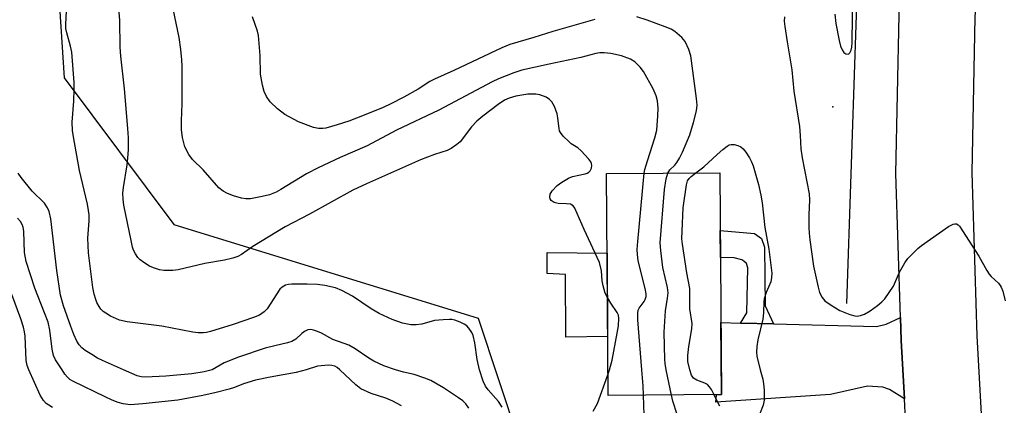
# Model space of a CAD drawing. Units: inches. Extents: x 1249763 to 1255763, y 497455 to 501455.
# Drawn here: x 1252197 to 1252457, y 500991 to 501092 of the extents above; entities that cross this region are included whole.
import ezdxf

# ---------------------------------------------------------------- set-up
doc = ezdxf.new("R2010")
doc.units = ezdxf.units.IN
doc.header["$MEASUREMENT"] = 0
for name, color, linetype in [('BLDG-Footprint', 5, 'Continuous'), ('CULTRL-Pad', 6, 'Continuous'), ('ELEV-Spot Elevation', 7, 'Continuous'), ('HYDRO-Canal', 164, 'Continuous'), ('NTRL-Trees', 3, 'Continuous'), ('TRANS-Driveway', 251, 'Continuous'), ('TRANS-Non Street Sidewalk', 7, 'Continuous'), ('TRANS-Road', 130, 'Continuous'), ('Undefined', 1, 'Continuous')]:
    doc.layers.add(name, color=color, linetype=linetype)

msp = doc.modelspace()

# ---------------------------------------------------------------- linework, layer by layer
at = {"layer": 'BLDG-Footprint', "elevation": 295.22}
msp.add_lwpolyline([(1252382.22, 500993.45), (1252352.31, 500993.23), (1252351.9, 501051.79), (1252381.81, 501052)], close=True, dxfattribs=at)
at = {"layer": 'CULTRL-Pad'}
msp.add_lwpolyline([(1252352.2, 501008.82), (1252341.16, 501008.59), (1252341.11, 501025.13), (1252336.27, 501025.39), (1252336.28, 501030.93), (1252352.05, 501030.75)], close=True, dxfattribs=at)
at = {"layer": 'ELEV-Spot Elevation'}
msp.add_point((1252411.66, 501069.38, 294.25), dxfattribs=at)
at = {"layer": 'HYDRO-Canal'}
msp.add_lwpolyline([(1252396.31, 501203.64), (1252407.05, 501187.74), (1252412.74, 501180.47), (1252415.78, 501176.29), (1252418.41, 501169.54), (1252419.28, 501161.9), (1252419.86, 501154.09), (1252415.26, 501017.51)], dxfattribs=at)
at = {"layer": 'NTRL-Trees'}
msp.add_polyline3d([(1252178.88, 501404.29, 0), (1252215.13, 501455.24, 0), (1252318.02, 501455.23, 0), (1252274.88, 501393.83, 0), (1252223.65, 501267.1, 0), (1252203.43, 501159.25, 0), (1252208.82, 501077.01, 0), (1252237.7, 501038.38, 0), (1252318.03, 501013.64, 0), (1252328.81, 500981.29, 0)], dxfattribs=at)
at = {"layer": 'TRANS-Driveway'}
msp.add_lwpolyline([(1252430.52, 500992.33), (1252426.62, 500994.82), (1252424.8, 500995.46), (1252420.8, 500995.71), (1252411, 500993.45), (1252380.75, 500991.49), (1252380.9, 500993.44), (1252382.22, 500993.45), (1252382.09, 501012.47), (1252387.29, 501012.33), (1252395.98, 501012.12), (1252423.18, 501011.43), (1252425.73, 501012.02), (1252429.48, 501013.8), (1252429.67, 501007.74)], close=True, dxfattribs=at)
at = {"layer": 'TRANS-Non Street Sidewalk'}
msp.add_lwpolyline([(1252395.98, 501012.12), (1252387.29, 501012.33), (1252388.92, 501015.03), (1252389.19, 501026.92), (1252388.89, 501028.09), (1252388.11, 501028.63), (1252387.64, 501029.01), (1252385.64, 501029.53), (1252381.97, 501029.66), (1252381.92, 501036.73), (1252390.95, 501036.01), (1252392.77, 501034.61), (1252393.62, 501032.34), (1252393.74, 501016.89)], close=True, dxfattribs=at)
at = {"layer": 'TRANS-Road'}
msp.add_lwpolyline([(1252431.11, 500981.45), (1252430.52, 500992.33), (1252429.67, 501007.74), (1252429.48, 501013.8), (1252428.28, 501051.83), (1252429.11, 501093.71), (1252430.02, 501109.87), (1252440.01, 501109.31), (1252450.97, 501108.68), (1252449.28, 501096.06), (1252449.1, 501092.95), (1252448.29, 501052.03), (1252449.65, 501008.93), (1252451.05, 500983.52)], dxfattribs=at)
at = {"layer": 'Undefined'}
for p, q in [((1252352.27, 500998.68, 292), (1252352.73, 501000, 292)), ((1252369.07, 500993.35, 296), (1252367.68, 501000, 296))]:
    msp.add_line(p, q, dxfattribs=at)
for points, elevation in [([(1252412.14, 501093.82), (1252412.45, 501091.35), (1252413.33, 501086.91), (1252413.69, 501085.45), (1252414.11, 501084.41), (1252414.55, 501083.77), (1252415.09, 501083.42), (1252415.66, 501083.31), (1252415.82, 501083.36), (1252416.12, 501083.64), (1252416.44, 501084.33), (1252416.63, 501085.17), (1252416.73, 501086.37), (1252417.01, 501106.75)], 294), ([(1252361.82, 501051.86), (1252362.03, 501052.85), (1252362.73, 501055.14), (1252364.69, 501061.25), (1252365.18, 501063.24), (1252365.47, 501067.02), (1252365.55, 501069.06), (1252365.37, 501070.94), (1252365.01, 501072.31), (1252364.26, 501074.17), (1252361.65, 501078.75), (1252360.81, 501079.9), (1252359.4, 501081.27), (1252358.23, 501081.99), (1252355.9, 501082.87), (1252353.01, 501083.46), (1252351.27, 501083.69), (1252350.15, 501083.64), (1252349.13, 501083.47), (1252345.14, 501082.42), (1252336.75, 501080.69), (1252329.53, 501079.07), (1252327.49, 501078.39), (1252323.43, 501076.77), (1252321.76, 501075.98), (1252307.65, 501068.52), (1252296.52, 501063.24), (1252288.77, 501059.11), (1252281.59, 501056.02), (1252275.83, 501053.33), (1252272.76, 501051.7), (1252265.98, 501047.61), (1252264.71, 501046.91), (1252262.96, 501046.22), (1252261.07, 501045.73), (1252257.99, 501045.11), (1252256.7, 501045.08), (1252255.61, 501045.29), (1252253.46, 501045.93), (1252251.91, 501046.52), (1252250.7, 501047.12), (1252249.62, 501048.03), (1252245.44, 501052.75), (1252242.68, 501055.48), (1252241.69, 501056.86), (1252240.65, 501058.84), (1252240.33, 501059.94), (1252240.04, 501061.35), (1252239.78, 501063.37), (1252239.77, 501065.72), (1252239.92, 501070.24), (1252239.89, 501080.09), (1252239.84, 501081.84), (1252239.59, 501084.49), (1252239.17, 501087.69), (1252236.33, 501101.21)], 294), ([(1252352.13, 501019.08), (1252351.59, 501020.25), (1252351.03, 501022.12), (1252350.78, 501023.48), (1252350.61, 501026.13), (1252350.02, 501028.3), (1252346.01, 501036.99), (1252343.54, 501042.63), (1252343.08, 501043.29), (1252342.44, 501043.68), (1252341.37, 501043.84), (1252339.11, 501043.85), (1252338.09, 501044.14), (1252337.28, 501044.69), (1252337.04, 501045.09), (1252336.95, 501045.56), (1252337.04, 501046.32), (1252337.58, 501047.23), (1252338.91, 501048.68), (1252340.08, 501049.54), (1252341.85, 501050.57), (1252342.9, 501051.04), (1252346.26, 501051.7), (1252346.77, 501051.86), (1252347.21, 501052.12), (1252347.55, 501052.5), (1252347.91, 501053.21), (1252348.07, 501053.96), (1252347.98, 501054.45), (1252347.73, 501054.92), (1252347.21, 501055.6), (1252345.2, 501057.77), (1252344.33, 501058.55), (1252342.6, 501059.68), (1252341.92, 501060.24), (1252340.45, 501061.69), (1252339.74, 501062.6), (1252339.51, 501063.1), (1252339.38, 501063.63), (1252339.07, 501066.46), (1252338.86, 501067.59), (1252338.17, 501069.48), (1252337.5, 501070.72), (1252336.9, 501071.34), (1252335.94, 501071.93), (1252334.35, 501072.57), (1252333.22, 501072.78), (1252331.17, 501072.74), (1252327.95, 501072.18), (1252326.26, 501071.73), (1252325.02, 501071.17), (1252323.32, 501070.04), (1252319.23, 501066.92), (1252317.68, 501065.59), (1252316.24, 501064.14), (1252313.25, 501060.2), (1252312.39, 501059.42), (1252310.94, 501058.41), (1252309.88, 501057.91), (1252306.52, 501056.85), (1252302.84, 501055.37), (1252288.53, 501049.07), (1252284.97, 501047.4), (1252273.51, 501041.04), (1252267.11, 501037.76), (1252258.54, 501032.56), (1252255.62, 501030.45), (1252254.62, 501029.9), (1252253.28, 501029.47), (1252251.07, 501028.93), (1252245.87, 501028.09), (1252238.88, 501026.36), (1252237.42, 501026.22), (1252235.05, 501026.25), (1252233.92, 501026.42), (1252232.32, 501026.9), (1252231.29, 501027.39), (1252229.8, 501028.34), (1252228.86, 501029.03), (1252228.26, 501029.64), (1252227.63, 501030.57), (1252227.11, 501031.58), (1252226.83, 501032.4), (1252226.43, 501034.14), (1252224.53, 501043.41), (1252224.32, 501045.03), (1252224.3, 501046.65), (1252224.41, 501048.07), (1252225.38, 501054.09), (1252225.57, 501055.82), (1252225.74, 501058.15), (1252225.76, 501061.18), (1252225.61, 501063.72), (1252224.72, 501074.16), (1252223.7, 501082.8), (1252223.58, 501085.17), (1252223.43, 501092.18), (1252223.16, 501095.43)], 292), ([(1252318.42, 501000), (1252317.79, 501002.68), (1252317.16, 501007.14), (1252316.74, 501009.06), (1252316.4, 501009.82), (1252315.61, 501010.98), (1252315.05, 501011.59), (1252314.36, 501012.08), (1252313.29, 501012.57), (1252311.9, 501013.08), (1252311.05, 501013.28), (1252310.48, 501013.32), (1252308.77, 501013.23), (1252306.49, 501012.97), (1252303.15, 501012.07), (1252301.69, 501011.85), (1252300.24, 501011.84), (1252298.08, 501012.31), (1252295.36, 501013.32), (1252291.87, 501014.88), (1252289.84, 501016.09), (1252284.9, 501019.4), (1252282.02, 501020.94), (1252280.4, 501021.61), (1252277.6, 501022.21), (1252275.61, 501022.52), (1252272.93, 501022.62), (1252268.85, 501022.61), (1252268, 501022.53), (1252267.21, 501022.32), (1252266.27, 501021.83), (1252265.68, 501021.27), (1252262.32, 501016.13), (1252261.52, 501015.29), (1252260.33, 501014.46), (1252258.7, 501013.78), (1252253.38, 501011.97), (1252247.42, 501010.13), (1252246.35, 501009.88), (1252245.55, 501009.8), (1252244.15, 501009.79), (1252242.74, 501009.92), (1252234.56, 501011.56), (1252225.38, 501012.7), (1252223.39, 501013.08), (1252222.58, 501013.41), (1252221.02, 501014.2), (1252219.74, 501014.92), (1252219.03, 501015.41), (1252218.45, 501016.02), (1252217.98, 501016.73), (1252217.43, 501017.74), (1252217.1, 501018.55), (1252216.7, 501019.98), (1252216.37, 501021.69), (1252215.23, 501030.85), (1252215.02, 501034.71), (1252215.34, 501039.29), (1252215.34, 501040.91), (1252215.24, 501042.08), (1252214.93, 501043.71), (1252212.83, 501052.59), (1252211.2, 501061.45), (1252210.94, 501063.17), (1252210.87, 501065.37), (1252211.35, 501070.88), (1252211.44, 501074.05), (1252211.39, 501075.81), (1252210.81, 501083.86), (1252210.48, 501085.44), (1252209.46, 501088.95), (1252209.24, 501090.05), (1252209.21, 501091.2), (1252209.38, 501094.68)], 290), ([(1252348.86, 501092.41), (1252337.76, 501089.3), (1252332.7, 501087.68), (1252326.42, 501085.87), (1252324.24, 501084.97), (1252311.62, 501078.98), (1252306.49, 501076.71), (1252305.32, 501076.06), (1252302.17, 501074.07), (1252298.44, 501071.96), (1252294.99, 501070.15), (1252292.98, 501069.21), (1252287.99, 501067.17), (1252283.89, 501065.65), (1252280.86, 501064.66), (1252277.82, 501063.8), (1252277.01, 501063.69), (1252275.94, 501063.67), (1252274.56, 501063.93), (1252270.65, 501065.43), (1252267.04, 501067.36), (1252265.05, 501068.87), (1252263.17, 501070.73), (1252262.14, 501072.16), (1252261.52, 501073.48), (1252261.11, 501075.16), (1252260.61, 501078.01), (1252260.53, 501082.99), (1252260.08, 501088.19), (1252259.82, 501089.33), (1252258.45, 501093.18)], 296), ([(1252368.12, 501051.91), (1252368.61, 501052.75), (1252369.9, 501054.03), (1252370.43, 501054.68), (1252371.2, 501055.86), (1252372, 501057.4), (1252373.92, 501062.02), (1252374.87, 501065.27), (1252375.63, 501068.32), (1252375.79, 501069.87), (1252375.66, 501071.59), (1252374.13, 501082.85), (1252373.64, 501084.52), (1252372.68, 501086.61), (1252371.76, 501087.73), (1252369.98, 501089.28), (1252368.99, 501089.88), (1252367.36, 501090.55), (1252362.68, 501092.31), (1252359.94, 501093.17)], 296), ([(1252398.85, 501093.15), (1252398.79, 501092), (1252398.93, 501090.56), (1252399.55, 501086.56), (1252400.84, 501079.17), (1252401.36, 501073.55), (1252402.8, 501064.22), (1252403.03, 501061.86), (1252403.23, 501058.33), (1252403.5, 501055.97), (1252405.36, 501046.45), (1252405.44, 501044.87), (1252405.31, 501040.9), (1252405.34, 501037.47), (1252405.39, 501036.05), (1252405.59, 501034.3), (1252406.56, 501027.35), (1252407.77, 501021.84), (1252408.16, 501020.41), (1252408.81, 501019.1), (1252409.55, 501018.21), (1252411.2, 501017.02), (1252413.46, 501015.68), (1252416.11, 501014.6), (1252417.47, 501014.23), (1252418.05, 501014.2), (1252418.91, 501014.29), (1252419.99, 501014.67), (1252421.47, 501015.59), (1252423.4, 501016.98), (1252424.57, 501017.92), (1252425.37, 501018.75), (1252426.53, 501020.36), (1252427.61, 501022.04), (1252429.27, 501025.76), (1252430.65, 501028.2), (1252431.43, 501029.36), (1252432.62, 501030.64), (1252434.1, 501032.03), (1252435.01, 501032.78), (1252442.14, 501037.8), (1252443.39, 501038.48), (1252443.86, 501038.56), (1252444.28, 501038.49), (1252444.68, 501038.27), (1252445.06, 501037.89), (1252445.9, 501036.71), (1252450.21, 501029.99), (1252452.25, 501026.19), (1252452.85, 501025.23), (1252453.41, 501024.6), (1252455.33, 501022.9), (1252455.83, 501022.28), (1252456.1, 501021.81), (1252456.48, 501020.72), (1252457.14, 501018.17)], 296), ([(1252375.51, 501051.96), (1252377.59, 501053.53), (1252381.07, 501056.84), (1252382.59, 501058.17), (1252383.78, 501059.05), (1252384.28, 501059.33), (1252384.8, 501059.5), (1252385.56, 501059.47), (1252386.6, 501059.17), (1252387.35, 501058.84), (1252388, 501058.36), (1252388.7, 501057.45), (1252389.61, 501055.93), (1252390.16, 501054.89), (1252390.6, 501053.79), (1252392.06, 501048.94), (1252392.67, 501046.06), (1252392.98, 501044.09), (1252393.69, 501037.52), (1252394.74, 501031.85), (1252395.5, 501025.5), (1252395.46, 501024.35), (1252395.23, 501023.23), (1252394.05, 501020.42), (1252393.52, 501018.77), (1252393.4, 501018), (1252393.31, 501015.05), (1252393.17, 501013.38), (1252391.87, 501007.94), (1252391.55, 501006.18), (1252391.51, 501004.7), (1252391.6, 501003.62), (1252392.49, 501000)], 298), ([(1252224.42, 501000), (1252218.86, 501002.44), (1252217.55, 501003.11), (1252216.06, 501004), (1252214.34, 501005.09), (1252213.43, 501005.78), (1252212.73, 501006.57), (1252212.16, 501007.52), (1252211.31, 501009.33), (1252210.5, 501011.43), (1252208.58, 501016.87), (1252207.77, 501019.74), (1252206.84, 501026.22), (1252205.24, 501039.8), (1252204.85, 501041.76), (1252204.36, 501042.79), (1252203.55, 501043.99), (1252200.34, 501047.13), (1252197.44, 501050.74), (1252196.62, 501051.92)], 288), ([(1252361.24, 501000), (1252360.2, 501013.2), (1252360.15, 501014.94), (1252360.29, 501015.75), (1252360.52, 501016.27), (1252361.81, 501018.04), (1252362.08, 501018.53), (1252362.35, 501019.34), (1252362.39, 501020.01), (1252362.13, 501021.46), (1252360.28, 501028.73), (1252360.06, 501030.39), (1252360.01, 501031.75), (1252360.14, 501033.84), (1252361.82, 501051.86)], 294), ([(1252367.68, 501000), (1252367.38, 501001.64), (1252367.27, 501002.76), (1252367.11, 501009.92), (1252367.51, 501015.55), (1252368.04, 501018.9), (1252368.15, 501020.34), (1252367.96, 501021.71), (1252366.74, 501027.04), (1252366.23, 501031.45), (1252366.11, 501033.51), (1252367.22, 501047.61), (1252367.63, 501050.41), (1252368.12, 501051.91)], 296), ([(1252373.88, 501000), (1252373.38, 501002.19), (1252373.36, 501003.78), (1252373.6, 501006.15), (1252374.45, 501010.78), (1252374.53, 501012.22), (1252373.87, 501016.06), (1252373.92, 501020.2), (1252373.86, 501021.46), (1252373.12, 501025.63), (1252371.98, 501033.14), (1252371.82, 501034.59), (1252371.84, 501036.63), (1252372.12, 501042.75), (1252372.99, 501048.82), (1252373.32, 501049.84), (1252373.71, 501050.45), (1252374.28, 501051.02), (1252375.51, 501051.96)], 298), ([(1252208.24, 501000), (1252206.5, 501002.59), (1252205.92, 501003.82), (1252205.58, 501005.46), (1252204.97, 501010.45), (1252204.51, 501012.6), (1252203.62, 501015.07), (1252201.04, 501021.54), (1252198.72, 501028.59), (1252198.29, 501030.97), (1252198.13, 501036.49), (1252197.95, 501037.64), (1252197.73, 501038.33), (1252197.22, 501039.17), (1252196.47, 501040)], 286), ([(1252199.41, 501000), (1252199, 501001.13), (1252198.74, 501002.47), (1252198.46, 501008.84), (1252198.32, 501009.98), (1252198.05, 501011.27), (1252197.32, 501013.46), (1252194.93, 501019.86)], 284), ([(1252352.73, 501000), (1252353.39, 501002.58), (1252354.76, 501009.63), (1252355.03, 501011.63), (1252355.13, 501013.58), (1252355.05, 501014.38), (1252354.76, 501015.14), (1252353.05, 501017.59), (1252352.13, 501019.08)], 292), ([(1252296.18, 501000), (1252293.15, 501001.06), (1252290.47, 501002.3), (1252289.21, 501003.05), (1252285.59, 501005.53), (1252283.92, 501006.47), (1252279.68, 501008), (1252276.67, 501009.66), (1252275.66, 501010.13), (1252274.62, 501010.5), (1252273.85, 501010.63), (1252273.12, 501010.52), (1252272.19, 501010.1), (1252271.52, 501009.58), (1252269.94, 501008.07), (1252268.85, 501007.43), (1252267.75, 501007.09), (1252264.34, 501006.36), (1252261.8, 501005.7), (1252254.75, 501003.37), (1252251.01, 501001.82), (1252247.83, 501000)], 288), ([(1252205.72, 500990.03), (1252204.71, 500990.64), (1252204.03, 500991.14), (1252203.31, 500991.91), (1252202.48, 500993.27), (1252199.41, 501000)], 284), ([(1252272.66, 501000), (1252269.98, 500999.31), (1252263.15, 500998.06), (1252259.25, 500997.23), (1252256.11, 500996.27), (1252253.74, 500995.33), (1252252.34, 500994.88), (1252248.93, 500993.97), (1252245.41, 500993.22), (1252238.75, 500992.03), (1252229.53, 500990.98), (1252226.17, 500990.78), (1252224.38, 500990.98), (1252223.02, 500991.39), (1252221.43, 500991.98), (1252219.56, 500992.83), (1252211.26, 500996.9), (1252210.27, 500997.47), (1252209.62, 500998.05), (1252208.96, 500998.89), (1252208.24, 501000)], 286), ([(1252247.83, 501000), (1252245.72, 500999.46), (1252242.46, 500998.94), (1252235.62, 500998.32), (1252230.23, 500998.08), (1252229.13, 500998.15), (1252228.05, 500998.43), (1252224.42, 501000)], 288), ([(1252281.56, 501000), (1252280.83, 501000.65), (1252280.25, 501000.97), (1252279.41, 501001.18), (1252278.55, 501001.26), (1252275.67, 501001), (1252272.66, 501000)], 286), ([(1252297.81, 500990.51), (1252295.55, 500991.75), (1252293.69, 500992.49), (1252289.79, 500993.72), (1252287.1, 500994.99), (1252285.71, 500996.07), (1252281.56, 501000)], 286), ([(1252315.54, 500989.84), (1252314.74, 500991.01), (1252313.95, 500991.8), (1252312.82, 500992.63), (1252308.91, 500995.22), (1252305.56, 500997.17), (1252303.94, 500997.82), (1252301.17, 500998.77), (1252298.34, 500999.34), (1252296.18, 501000)], 288), ([(1252324.39, 500990.14), (1252323.37, 500991.6), (1252320.65, 500994.75), (1252319.99, 500995.72), (1252319.36, 500997.02), (1252318.42, 501000)], 290), ([(1252361.7, 500993.3), (1252361.6, 500995.74), (1252361.24, 501000)], 294), ([(1252380.36, 500993.43), (1252379.61, 500994.84), (1252379.11, 500995.52), (1252378.55, 500996.11), (1252377.86, 500996.52), (1252375.73, 500997.24), (1252374.89, 500997.79), (1252374.33, 500998.59), (1252373.88, 501000)], 298), ([(1252392.49, 501000), (1252393.15, 500997.49), (1252393.37, 500996.31), (1252393.47, 500994.6), (1252393.47, 500992.03), (1252393.27, 500990.64), (1252392.26, 500988.2)], 298), ([(1252348.35, 500989.07), (1252349.51, 500991.15), (1252352.27, 500998.68)], 292), ([(1252362.03, 500982.79), (1252361.7, 500993.3)], 294), ([(1252368.17, 500934.86), (1252367.97, 500936.71), (1252368, 500937.25), (1252368.18, 500938.02), (1252368.6, 500939.04), (1252370.76, 500943.12), (1252371.16, 500944.19), (1252371.44, 500945.3), (1252371.61, 500947.3), (1252372.03, 500956.79), (1252372.95, 500961.77), (1252373.24, 500964.27), (1252373.14, 500966.15), (1252372.48, 500971.25), (1252371.21, 500983.82), (1252370.92, 500986.04), (1252370.51, 500988.21), (1252369.45, 500991.69), (1252369.07, 500993.35)], 296), ([(1252381.84, 500990.4), (1252381.25, 500991.38), (1252380.36, 500993.43)], 298)]:
    msp.add_lwpolyline(points, dxfattribs=dict(at, elevation=elevation))

doc.saveas('drawing.dxf')
